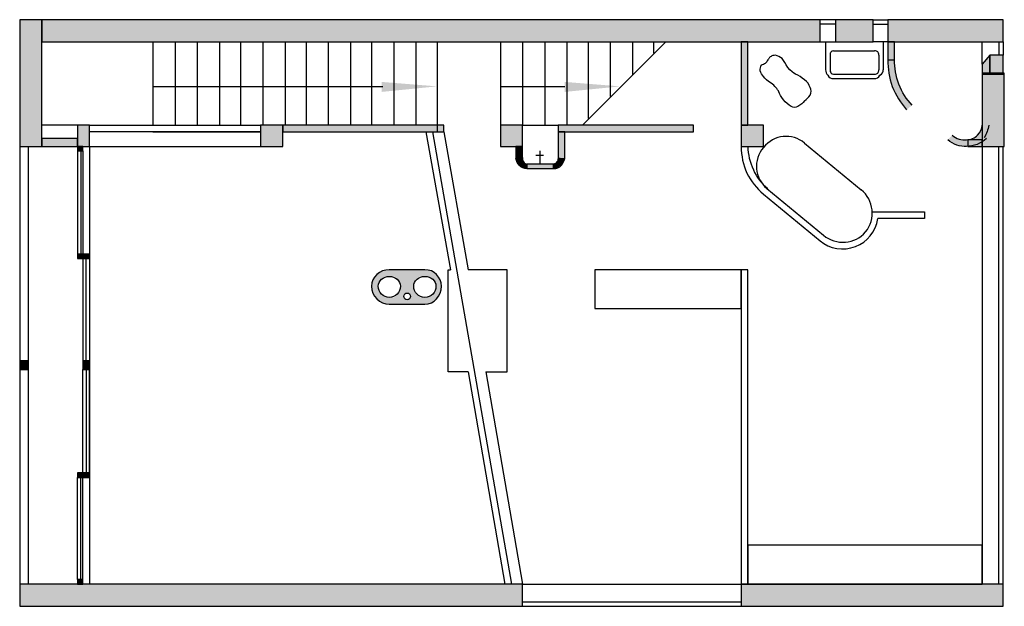
# Model space of a CAD drawing. Extents: x -58 to 209, y 39 to 269.
# Drawn here: x -52 to 4, y 175 to 208 of the extents above; entities that cross this region are included whole.
import ezdxf

# ---------------------------------------------------------------- set-up
doc = ezdxf.new("R2010")
doc.units = 0
for name, color, linetype in [('0_2PT', 4, 'Continuous'), ('0_35PT', 2, 'Continuous'), ('SOLIDS', 6, 'Continuous')]:
    doc.layers.add(name, color=color, linetype=linetype)

# ---------------------------------------------------------------- blocks, each defined once
blk = doc.blocks.new('AI9-BLK256')
at = {"layer": '0_2PT', "color": 7}
for p, q in [((-16.669, 28.035), (-3.524, 28.035)), ((3.207, 28.035), (6.89, 28.035))]:
    blk.add_line(p, q, dxfattribs=at)
blk = doc.blocks.new('AI9-BLK253')
at = {"layer": '0_2PT', "color": 7}
for p, q in [((-77.438, 39.37), (-78.327, 39.37)), ((-75.279, 39.37), (-74.454, 39.37)), ((-116.491, 38.1), (-116.491, 33.337)), ((-115.221, 38.1), (-115.221, 33.337)), ((-113.951, 38.1), (-113.951, 33.337)), ((-112.681, 38.1), (-112.681, 33.337)), ((-111.474, 38.1), (-111.474, 33.337)), ((-110.204, 38.1), (-110.204, 33.337)), ((-108.934, 38.1), (-108.934, 33.337)), ((-107.728, 38.1), (-107.728, 33.337)), ((-106.458, 38.1), (-106.458, 33.337)), ((-105.188, 38.1), (-105.188, 33.337)), ((-103.981, 38.1), (-103.981, 33.337)), ((-102.711, 38.1), (-102.711, 33.337)), ((-101.441, 38.1), (-101.441, 33.337)), ((-100.235, 38.1), (-100.235, 32.956)), ((-96.615, 38.1), (-96.615, 33.337)), ((-95.345, 38.1), (-95.345, 33.337)), ((-94.075, 38.1), (-94.075, 33.337)), ((-92.805, 38.1), (-92.805, 33.337)), ((-91.916, 33.337), (-87.154, 38.1)), ((-91.599, 38.1), (-91.599, 33.718)), ((-90.329, 38.1), (-90.329, 34.988)), ((-89.059, 38.1), (-89.059, 36.195)), ((-87.852, 38.1), (-87.852, 37.465)), ((-78.327, 38.1), (-77.438, 38.1)), ((-78.01, 38.1), (-78.01, 36.512)), ((-74.454, 38.1), (-75.279, 38.1)), ((-74.708, 38.1), (-74.708, 36.512)), ((-69.056, 36.83), (-69.056, 38.1)), ((-67.85, 38.1), (-67.85, 37.338)), ((-77.756, 37.338), (-77.756, 36.512)), ((-77.565, 37.592), (-75.216, 37.592)), ((-74.962, 37.338), (-74.962, 36.512)), ((-77.565, 36.259), (-75.216, 36.259)), ((-77.565, 36.004), (-75.216, 36.004)), ((-120.809, 33.337), (-122.841, 33.337)), ((-120.11, 33.337), (-110.331, 33.337)), ((-95.345, 33.337), (-93.313, 33.337)), ((-110.331, 32.956), (-120.11, 32.956)), ((-116.491, 32.956), (-110.331, 32.956)), ((-100.87, 32.956), (-99.473, 25.082)), ((-100.489, 32.956), (-95.98, 7.112)), ((-99.854, 32.956), (-98.457, 25.082)), ((-124.111, 32.131), (-124.111, 7.112)), ((-123.603, 7.112), (-123.603, 32.131)), ((-120.11, 32.131), (-120.11, 7.112)), ((-120.11, 32.131), (-110.331, 32.131)), ((-79.216, 32.321), (-75.978, 29.654)), ((-69.056, 32.131), (-69.056, 7.112)), ((-67.85, 7.112), (-67.85, 32.131)), ((-120.809, 31.877), (-120.809, 25.971)), ((-120.491, 31.877), (-120.491, 19.875)), ((-94.583, 31.623), (-94.139, 31.623)), ((-94.329, 31.115), (-94.329, 31.877)), ((-81.566, 29.4), (-78.327, 26.734)), ((-81.375, 29.718), (-78.137, 27.051)), ((-120.11, 25.718), (-120.11, 19.875)), ((-120.491, 7.366), (-120.491, 19.368)), ((-120.11, 13.462), (-120.11, 19.368)), ((-98.457, 19.24), (-96.361, 7.112)), ((-97.441, 19.24), (-95.345, 7.112)), ((-120.809, 7.366), (-120.809, 13.208)), ((-95.345, 7.112), (-82.836, 7.112)), ((-95.345, 5.842), (-82.836, 5.842))]:
    blk.add_line(p, q, dxfattribs=at)
for points in [[(-75.343, 28.321), (-75.343, 28.384), (-72.358, 28.384), (-72.358, 28.003), (-75.025, 28.003)], [(-98.457, 19.24), (-99.6, 19.24), (-99.6, 25.082), (-99.473, 25.082)], [(-97.441, 19.24), (-96.234, 19.24), (-96.234, 25.082), (-98.457, 25.082)], [(-82.836, 22.86), (-82.836, 25.082), (-91.218, 25.082), (-91.218, 22.86), (-82.836, 22.86)], [(-82.454, 7.112), (-82.454, 25.082), (-82.836, 25.082), (-82.836, 7.112), (-82.454, 7.112)], [(-69.056, 7.112), (-69.056, 9.334), (-82.454, 9.334), (-82.454, 7.112), (-69.056, 7.112)]]:
    blk.add_lwpolyline(points, dxfattribs=at)
for points, knots in [([(-79.216, 34.734), (-79.089, 34.819), (-78.984, 34.925), (-78.898, 35.052), (-78.814, 35.221), (-78.814, 35.37), (-78.898, 35.496), (-78.941, 35.666), (-79.047, 35.814), (-79.216, 35.941), (-79.385, 36.068), (-79.555, 36.174), (-79.724, 36.259), (-79.851, 36.301), (-80, 36.428), (-80.169, 36.64), (-80.296, 36.851), (-80.402, 37.02), (-80.486, 37.148), (-80.613, 37.232), (-80.74, 37.296), (-80.867, 37.338), (-80.994, 37.338), (-81.079, 37.317), (-81.121, 37.274), (-81.206, 37.232), (-81.248, 37.19), (-81.248, 37.148), (-81.291, 37.105), (-81.333, 37.042), (-81.375, 36.957), (-81.375, 36.957), (-81.375, 36.957), (-81.375, 36.957)], [0, 0, 0, 0, 1, 1, 1, 2, 2, 2, 3, 3, 3, 4, 4, 4, 5, 5, 5, 6, 6, 6, 7, 7, 7, 8, 8, 8, 9, 9, 9, 10, 10, 10, 11, 11, 11, 11]), ([(-77.565, 37.592), (-77.606, 37.592), (-77.652, 37.569), (-77.692, 37.528), (-77.692, 37.528), (-77.692, 37.528), (-77.692, 37.528), (-77.733, 37.488), (-77.756, 37.42), (-77.756, 37.338), (-77.756, 37.338), (-77.756, 37.338), (-77.756, 37.338)], [0, 0, 0, 0, 1, 1, 1, 2, 2, 2, 3, 3, 3, 4, 4, 4, 4]), ([(-74.962, 37.338), (-74.962, 37.42), (-74.985, 37.488), (-75.025, 37.528), (-75.025, 37.528), (-75.025, 37.528), (-75.025, 37.528), (-75.066, 37.569), (-75.134, 37.592), (-75.216, 37.592), (-75.216, 37.592), (-75.216, 37.592), (-75.216, 37.592)], [0, 0, 0, 0, 1, 1, 1, 2, 2, 2, 3, 3, 3, 4, 4, 4, 4]), ([(-79.216, 34.734), (-79.301, 34.607), (-79.428, 34.502), (-79.597, 34.417), (-79.724, 34.332), (-79.851, 34.332), (-79.978, 34.417), (-80.148, 34.502), (-80.296, 34.629), (-80.423, 34.798), (-80.55, 34.967), (-80.634, 35.115), (-80.677, 35.243), (-80.762, 35.412), (-80.909, 35.581), (-81.121, 35.75), (-81.333, 35.877), (-81.481, 36.004), (-81.566, 36.131), (-81.65, 36.216), (-81.714, 36.322), (-81.756, 36.449), (-81.756, 36.576), (-81.735, 36.682), (-81.693, 36.766), (-81.65, 36.809), (-81.608, 36.83), (-81.566, 36.83), (-81.481, 36.872), (-81.418, 36.915), (-81.375, 36.957), (-81.375, 36.957), (-81.375, 36.957), (-81.375, 36.957)], [0, 0, 0, 0, 1, 1, 1, 2, 2, 2, 3, 3, 3, 4, 4, 4, 5, 5, 5, 6, 6, 6, 7, 7, 7, 8, 8, 8, 9, 9, 9, 10, 10, 10, 11, 11, 11, 11]), ([(-78.01, 36.512), (-78.01, 36.39), (-77.964, 36.276), (-77.883, 36.195), (-77.883, 36.195), (-77.883, 36.195), (-77.883, 36.195), (-77.801, 36.073), (-77.687, 36.004), (-77.565, 36.004), (-77.565, 36.004), (-77.565, 36.004), (-77.565, 36.004)], [0, 0, 0, 0, 1, 1, 1, 2, 2, 2, 3, 3, 3, 4, 4, 4, 4]), ([(-77.756, 36.512), (-77.756, 36.431), (-77.733, 36.363), (-77.692, 36.322), (-77.692, 36.322), (-77.692, 36.322), (-77.692, 36.322), (-77.652, 36.281), (-77.606, 36.259), (-77.565, 36.259), (-77.565, 36.259), (-77.565, 36.259), (-77.565, 36.259)], [0, 0, 0, 0, 1, 1, 1, 2, 2, 2, 3, 3, 3, 4, 4, 4, 4]), ([(-75.216, 36.004), (-75.094, 36.004), (-74.98, 36.073), (-74.898, 36.195), (-74.898, 36.195), (-74.898, 36.195), (-74.898, 36.195), (-74.776, 36.276), (-74.708, 36.39), (-74.708, 36.512), (-74.708, 36.512), (-74.708, 36.512), (-74.708, 36.512)], [0, 0, 0, 0, 1, 1, 1, 2, 2, 2, 3, 3, 3, 4, 4, 4, 4]), ([(-75.216, 36.259), (-75.134, 36.259), (-75.066, 36.281), (-75.025, 36.322), (-75.025, 36.322), (-75.025, 36.322), (-75.025, 36.322), (-74.985, 36.363), (-74.962, 36.431), (-74.962, 36.512), (-74.962, 36.512), (-74.962, 36.512), (-74.962, 36.512)], [0, 0, 0, 0, 1, 1, 1, 2, 2, 2, 3, 3, 3, 4, 4, 4, 4]), ([(-79.216, 32.321), (-79.918, 32.918), (-80.97, 32.804), (-81.566, 32.068), (-81.566, 32.068), (-81.566, 32.068), (-81.566, 32.068), (-82.162, 31.366), (-82.077, 30.314), (-81.375, 29.718), (-81.375, 29.718), (-81.375, 29.718), (-81.375, 29.718)], [0, 0, 0, 0, 1, 1, 1, 2, 2, 2, 3, 3, 3, 4, 4, 4, 4]), ([(-82.836, 32.131), (-82.836, 31.586), (-82.728, 31.068), (-82.518, 30.607), (-82.518, 30.607), (-82.518, 30.607), (-82.518, 30.607), (-82.266, 30.146), (-81.943, 29.736), (-81.566, 29.4), (-81.566, 29.4), (-81.566, 29.4), (-81.566, 29.4)], [0, 0, 0, 0, 1, 1, 1, 2, 2, 2, 3, 3, 3, 4, 4, 4, 4]), ([(-82.454, 32.131), (-82.454, 31.67), (-82.347, 31.217), (-82.137, 30.798), (-82.137, 30.798), (-82.137, 30.798), (-82.137, 30.798), (-81.969, 30.378), (-81.689, 30.011), (-81.312, 29.718), (-81.312, 29.718), (-81.312, 29.718), (-81.312, 29.718)], [0, 0, 0, 0, 1, 1, 1, 2, 2, 2, 3, 3, 3, 4, 4, 4, 4]), ([(-78.137, 27.051), (-77.4, 26.455), (-76.32, 26.54), (-75.723, 27.241), (-75.723, 27.241), (-75.723, 27.241), (-75.723, 27.241), (-75.127, 27.978), (-75.241, 29.058), (-75.978, 29.654), (-75.978, 29.654), (-75.978, 29.654), (-75.978, 29.654)], [0, 0, 0, 0, 1, 1, 1, 2, 2, 2, 3, 3, 3, 4, 4, 4, 4]), ([(-78.327, 26.734), (-77.777, 26.262), (-77.002, 26.141), (-76.295, 26.416), (-76.295, 26.416), (-76.295, 26.416), (-76.295, 26.416), (-75.627, 26.652), (-75.143, 27.257), (-75.025, 28.003), (-75.025, 28.003), (-75.025, 28.003), (-75.025, 28.003)], [0, 0, 0, 0, 1, 1, 1, 2, 2, 2, 3, 3, 3, 4, 4, 4, 4])]:
    blk.add_open_spline(points, degree=3, knots=knots, dxfattribs=at)
blk = doc.blocks.new('AI9-BLK252')
at = {"layer": '0_2PT', "color": 7}
for points in [[(-70.072, 37.655), (-70.072, 44.894), (-71.342, 44.894), (-71.342, 37.655), (-70.072, 37.655)], [(-25.558, 43.624), (-25.558, 44.894), (-70.072, 44.894), (-70.072, 43.624), (-25.558, 43.624)], [(-22.511, 43.624), (-22.511, 44.894), (-24.67, 44.894), (-24.67, 43.624), (-22.511, 43.624)], [(-15.081, 43.624), (-15.081, 44.894), (-21.685, 44.894), (-21.685, 43.624), (-15.081, 43.624)], [(-29.686, 38.862), (-29.686, 43.624), (-30.067, 43.624), (-30.067, 38.862), (-29.686, 38.862)], [(-21.304, 42.608), (-21.304, 43.624), (-21.685, 43.624), (-21.685, 42.608), (-21.304, 42.608)], [(-15.843, 42.862), (-16.288, 42.355), (-16.288, 41.783), (-15.843, 41.783), (-15.843, 42.862)], [(-15.081, 41.783), (-15.081, 42.862), (-15.843, 42.862), (-15.843, 41.783), (-15.081, 41.783)], [(-15.017, 37.655), (-15.017, 41.846), (-16.288, 41.846), (-16.288, 37.655), (-15.017, 37.655)], [(-67.342, 37.655), (-67.342, 38.862), (-68.04, 38.862), (-68.04, 37.655), (-67.342, 37.655)], [(-56.293, 37.655), (-56.293, 38.862), (-57.563, 38.862), (-57.563, 37.655), (-56.293, 37.655)], [(-47.085, 38.481), (-47.085, 38.862), (-56.293, 38.862), (-56.293, 38.481), (-47.085, 38.481)], [(-42.577, 37.655), (-42.577, 38.862), (-43.847, 38.862), (-43.847, 37.655), (-42.577, 37.655)], [(-32.798, 38.481), (-32.798, 38.862), (-40.545, 38.862), (-40.545, 38.481), (-32.798, 38.481)], [(-40.164, 36.957), (-40.164, 38.481), (-40.545, 38.481), (-40.545, 36.957), (-40.164, 36.957)], [(-28.797, 37.655), (-28.797, 38.862), (-30.067, 38.862), (-30.067, 37.655), (-28.797, 37.655)], [(-68.04, 37.655), (-68.04, 38.1), (-70.072, 38.1), (-70.072, 37.655), (-68.04, 37.655)], [(-16.288, 37.655), (-16.288, 38.036), (-17.113, 38.036), (-17.113, 37.655), (-16.288, 37.655)], [(-67.723, 37.402), (-67.723, 37.655), (-68.04, 37.655), (-68.04, 37.402), (-67.723, 37.402)], [(-42.577, 36.957), (-42.577, 37.655), (-42.958, 37.655), (-42.958, 36.957), (-42.577, 36.957)], [(-40.799, 36.385), (-40.799, 36.639), (-42.323, 36.639), (-42.323, 36.385), (-40.799, 36.385)], [(-67.342, 31.242), (-67.342, 31.496), (-68.04, 31.496), (-68.04, 31.242), (-67.342, 31.242)], [(-70.834, 24.892), (-70.834, 25.4), (-71.342, 25.4), (-71.342, 24.892), (-70.834, 24.892)], [(-67.342, 25.146), (-67.342, 25.4), (-67.723, 25.4), (-67.723, 25.146), (-67.342, 25.146)], [(-67.342, 24.892), (-67.342, 25.146), (-67.723, 25.146), (-67.723, 24.892), (-67.342, 24.892)], [(-67.342, 18.732), (-67.342, 18.986), (-68.04, 18.986), (-68.04, 18.732), (-67.342, 18.732)], [(-42.577, 11.366), (-42.577, 12.636), (-71.342, 12.636), (-71.342, 11.366), (-42.577, 11.366)], [(-67.723, 12.636), (-67.723, 12.89), (-68.04, 12.89), (-68.04, 12.636), (-67.723, 12.636)], [(-15.081, 11.366), (-15.081, 12.636), (-30.067, 12.636), (-30.067, 11.366), (-15.081, 11.366)]]:
    blk.add_lwpolyline(points, dxfattribs=at)
for points, knots in [([(-21.685, 42.608), (-21.685, 42.105), (-21.599, 41.588), (-21.431, 41.084), (-21.431, 41.084), (-21.431, 41.084), (-21.431, 41.084)], [0, 0, 0, 0, 1, 1, 1, 2, 2, 2, 2]), ([(-20.288, 40.005), (-20.624, 40.34), (-20.882, 40.75), (-21.05, 41.211), (-21.05, 41.211), (-21.05, 41.211), (-21.05, 41.211), (-21.218, 41.673), (-21.304, 42.147), (-21.304, 42.608), (-21.304, 42.608), (-21.304, 42.608), (-21.304, 42.608)], [0, 0, 0, 0, 1, 1, 1, 2, 2, 2, 3, 3, 3, 4, 4, 4, 4]), ([(-21.431, 41.084), (-21.222, 40.581), (-20.941, 40.128), (-20.606, 39.751), (-20.606, 39.751), (-20.606, 39.751), (-20.606, 39.751)], [0, 0, 0, 0, 1, 1, 1, 2, 2, 2, 2]), ([(-18.002, 38.29), (-17.757, 38.086), (-17.463, 37.995), (-17.177, 38.036), (-17.177, 38.036), (-17.177, 38.036), (-17.177, 38.036), (-16.93, 38.036), (-16.706, 38.126), (-16.542, 38.29), (-16.542, 38.29), (-16.542, 38.29), (-16.542, 38.29), (-16.377, 38.455), (-16.288, 38.657), (-16.288, 38.862), (-16.288, 38.862), (-16.288, 38.862), (-16.288, 38.862)], [0, 0, 0, 0, 1, 1, 1, 2, 2, 2, 3, 3, 3, 4, 4, 4, 5, 5, 5, 6, 6, 6, 6]), ([(-15.907, 38.862), (-15.948, 38.612), (-16.036, 38.372), (-16.161, 38.163), (-16.161, 38.163), (-16.161, 38.163), (-16.161, 38.163)], [0, 0, 0, 0, 1, 1, 1, 2, 2, 2, 2]), ([(-16.034, 38.1), (-16.361, 37.814), (-16.768, 37.655), (-17.177, 37.655), (-17.177, 37.655), (-17.177, 37.655), (-17.177, 37.655), (-17.544, 37.614), (-17.929, 37.75), (-18.256, 38.036), (-18.256, 38.036), (-18.256, 38.036), (-18.256, 38.036)], [0, 0, 0, 0, 1, 1, 1, 2, 2, 2, 3, 3, 3, 4, 4, 4, 4]), ([(-42.323, 36.385), (-42.486, 36.385), (-42.644, 36.453), (-42.767, 36.576), (-42.767, 36.576), (-42.767, 36.576), (-42.767, 36.576), (-42.849, 36.658), (-42.917, 36.793), (-42.958, 36.957), (-42.958, 36.957), (-42.958, 36.957), (-42.958, 36.957)], [0, 0, 0, 0, 1, 1, 1, 2, 2, 2, 3, 3, 3, 4, 4, 4, 4]), ([(-42.577, 37.02), (-42.577, 37.02), (-42.577, 36.957), (-42.577, 36.957), (-42.577, 36.875), (-42.554, 36.807), (-42.513, 36.766), (-42.513, 36.766), (-42.513, 36.766), (-42.513, 36.766), (-42.472, 36.685), (-42.404, 36.639), (-42.323, 36.639), (-42.323, 36.639), (-42.323, 36.639), (-42.323, 36.639)], [0, 0, 0, 0, 1, 1, 1, 2, 2, 2, 3, 3, 3, 4, 4, 4, 5, 5, 5, 5]), ([(-40.545, 37.02), (-40.545, 37.02), (-40.545, 36.957), (-40.545, 36.957), (-40.545, 36.875), (-40.567, 36.807), (-40.608, 36.766), (-40.608, 36.766), (-40.608, 36.766), (-40.608, 36.766), (-40.649, 36.685), (-40.717, 36.639), (-40.799, 36.639), (-40.799, 36.639), (-40.799, 36.639), (-40.799, 36.639)], [0, 0, 0, 0, 1, 1, 1, 2, 2, 2, 3, 3, 3, 4, 4, 4, 5, 5, 5, 5]), ([(-40.799, 36.385), (-40.635, 36.385), (-40.477, 36.453), (-40.354, 36.576), (-40.354, 36.576), (-40.354, 36.576), (-40.354, 36.576), (-40.272, 36.658), (-40.205, 36.793), (-40.164, 36.957), (-40.164, 36.957), (-40.164, 36.957), (-40.164, 36.957)], [0, 0, 0, 0, 1, 1, 1, 2, 2, 2, 3, 3, 3, 4, 4, 4, 4]), ([(-51.213, 29.655), (-51.213, 30.18), (-50.758, 30.607), (-50.197, 30.607), (-50.197, 30.607), (-50.197, 30.607), (-50.197, 30.607), (-50.197, 30.607), (-48.165, 30.607), (-48.165, 30.607), (-47.639, 30.607), (-47.212, 30.18), (-47.212, 29.655), (-47.212, 29.655), (-47.212, 29.655), (-47.212, 29.655), (-47.212, 29.093), (-47.639, 28.638), (-48.165, 28.638), (-48.165, 28.638), (-48.165, 28.638), (-48.165, 28.638), (-48.165, 28.638), (-50.197, 28.638), (-50.197, 28.638), (-50.758, 28.638), (-51.213, 29.093), (-51.213, 29.655), (-51.213, 29.655), (-51.213, 29.655), (-51.213, 29.655)], [0, 0, 0, 0, 1, 1, 1, 2, 2, 2, 3, 3, 3, 4, 4, 4, 5, 5, 5, 6, 6, 6, 7, 7, 7, 8, 8, 8, 9, 9, 9, 10, 10, 10, 10]), ([(-50.197, 29.019), (-49.846, 29.019), (-49.562, 29.304), (-49.562, 29.655), (-49.562, 29.655), (-49.562, 29.655), (-49.562, 29.655), (-49.562, 29.97), (-49.846, 30.226), (-50.197, 30.226), (-50.197, 30.226), (-50.197, 30.226), (-50.197, 30.226), (-50.547, 30.226), (-50.832, 29.97), (-50.832, 29.655), (-50.832, 29.655), (-50.832, 29.655), (-50.832, 29.655), (-50.832, 29.304), (-50.547, 29.019), (-50.197, 29.019), (-50.197, 29.019), (-50.197, 29.019), (-50.197, 29.019)], [0, 0, 0, 0, 1, 1, 1, 2, 2, 2, 3, 3, 3, 4, 4, 4, 5, 5, 5, 6, 6, 6, 7, 7, 7, 8, 8, 8, 8]), ([(-48.165, 29.019), (-47.814, 29.019), (-47.53, 29.304), (-47.53, 29.655), (-47.53, 29.655), (-47.53, 29.655), (-47.53, 29.655), (-47.53, 29.97), (-47.814, 30.226), (-48.165, 30.226), (-48.165, 30.226), (-48.165, 30.226), (-48.165, 30.226), (-48.515, 30.226), (-48.8, 29.97), (-48.8, 29.655), (-48.8, 29.655), (-48.8, 29.655), (-48.8, 29.655), (-48.8, 29.304), (-48.515, 29.019), (-48.165, 29.019), (-48.165, 29.019), (-48.165, 29.019), (-48.165, 29.019)], [0, 0, 0, 0, 1, 1, 1, 2, 2, 2, 3, 3, 3, 4, 4, 4, 5, 5, 5, 6, 6, 6, 7, 7, 7, 8, 8, 8, 8]), ([(-49.181, 29.273), (-49.286, 29.273), (-49.371, 29.188), (-49.371, 29.083), (-49.371, 29.083), (-49.371, 29.083), (-49.371, 29.083), (-49.371, 28.978), (-49.286, 28.892), (-49.181, 28.892), (-49.181, 28.892), (-49.181, 28.892), (-49.181, 28.892), (-49.075, 28.892), (-48.99, 28.978), (-48.99, 29.083), (-48.99, 29.083), (-48.99, 29.083), (-48.99, 29.083), (-48.99, 29.188), (-49.075, 29.273), (-49.181, 29.273), (-49.181, 29.273), (-49.181, 29.273), (-49.181, 29.273)], [0, 0, 0, 0, 1, 1, 1, 2, 2, 2, 3, 3, 3, 4, 4, 4, 5, 5, 5, 6, 6, 6, 7, 7, 7, 8, 8, 8, 8])]:
    blk.add_open_spline(points, degree=3, knots=knots, dxfattribs=at)
blk = doc.blocks.new('AI9-BLK245')
at = {"layer": '0_35PT', "color": 7}
for p, q in [((-82.042, 41.211), (-82.931, 41.211)), ((-79.883, 41.211), (-79.057, 41.211)), ((-72.707, 40.195), (-72.707, 39.433)), ((-125.222, 33.973), (-125.222, 28.067)), ((-72.707, 9.208), (-72.707, 34.227)), ((-124.904, 21.971), (-124.904, 27.813)), ((-124.904, 21.463), (-124.904, 15.558)), ((-125.222, 9.461), (-125.222, 15.303)), ((-99.949, 8.192), (-87.439, 8.192))]:
    blk.add_line(p, q, dxfattribs=at)

msp = doc.modelspace()

# ---------------------------------------------------------------- hatches: boundary and pattern name
at = {"layer": 'SOLIDS'}
h = msp.add_hatch(color=7, dxfattribs=at)
h.dxf.hatch_style = 2
h.paths.add_polyline_path([(-50.8, 200.951), (-50.8, 208.19), (-52.07, 208.19), (-52.07, 200.951)])
h = msp.add_hatch(color=7, dxfattribs=at)
h.dxf.hatch_style = 2
h.paths.add_polyline_path([(-6.286, 206.92), (-6.286, 208.19), (-50.8, 208.19), (-50.8, 206.92)])
h = msp.add_hatch(color=7, dxfattribs=at)
h.dxf.hatch_style = 2
h.paths.add_polyline_path([(-3.239, 206.92), (-3.239, 208.19), (-5.397, 208.19), (-5.397, 206.92)])
h = msp.add_hatch(color=7, dxfattribs=at)
h.dxf.hatch_style = 2
h.paths.add_polyline_path([(4.191, 206.92), (4.191, 208.19), (-2.413, 208.19), (-2.413, 206.92)])
h = msp.add_hatch(color=7, dxfattribs=at)
h.dxf.hatch_style = 2
h.paths.add_polyline_path([(-10.414, 202.158), (-10.414, 206.92), (-10.795, 206.92), (-10.795, 202.158)])
h = msp.add_hatch(color=7, dxfattribs=at)
h.dxf.hatch_style = 2
h.paths.add_polyline_path([(-2.032, 205.904), (-2.032, 206.92), (-2.413, 206.92), (-2.413, 205.904)])
h = msp.add_hatch(color=7, dxfattribs=at)
h.dxf.hatch_style = 2
h.paths.add_polyline_path([(3.429, 206.158), (2.984, 205.65), (2.984, 205.079), (3.429, 205.079)])
h = msp.add_hatch(color=7, dxfattribs=at)
h.dxf.hatch_style = 2
h.paths.add_polyline_path([(4.191, 205.079), (4.191, 206.158), (3.429, 206.158), (3.429, 205.079)])
h = msp.add_hatch(color=7, dxfattribs=at)
h.dxf.hatch_style = 2
h.paths.add_polyline_path([(-2.159, 204.38), (-2.095, 204.19), (-1.969, 203.999), (-1.905, 203.809), (-1.778, 203.682), (-1.715, 203.491), (-1.587, 203.301), (-1.46, 203.174), (-1.334, 203.047), (-1.016, 203.301), (-1.143, 203.428), (-1.27, 203.555), (-1.397, 203.682), (-1.46, 203.872), (-1.587, 203.999), (-1.651, 204.19), (-1.715, 204.317), (-1.778, 204.507), (-1.842, 204.698), (-1.905, 204.825), (-1.969, 205.015), (-1.969, 205.206), (-2.032, 205.396), (-2.032, 205.587), (-2.032, 205.777), (-2.032, 205.904), (-2.413, 205.904), (-2.413, 205.714), (-2.413, 205.523), (-2.413, 205.333), (-2.35, 205.142), (-2.35, 204.952), (-2.286, 204.761), (-2.222, 204.571)])
h = msp.add_hatch(color=7, dxfattribs=at)
h.dxf.hatch_style = 2
h.paths.add_polyline_path([(4.255, 200.951), (4.255, 205.142), (2.984, 205.142), (2.984, 200.951)])
h = msp.add_hatch(color=7, dxfattribs=at)
h.dxf.hatch_style = 2
h.paths.add_polyline_path([(-28.194, 204.38), (-31.369, 204.634), (-31.369, 204.063)])
h = msp.add_hatch(color=7, dxfattribs=at)
h.dxf.hatch_style = 2
h.paths.add_polyline_path([(-17.717, 204.38), (-20.892, 204.634), (-20.892, 204.063)])
h = msp.add_hatch(color=7, dxfattribs=at)
h.dxf.hatch_style = 2
h.paths.add_polyline_path([(-48.069, 200.951), (-48.069, 202.158), (-48.768, 202.158), (-48.768, 200.951)])
h = msp.add_hatch(color=7, dxfattribs=at)
h.dxf.hatch_style = 2
h.paths.add_polyline_path([(-37.02, 200.951), (-37.02, 202.158), (-38.291, 202.158), (-38.291, 200.951)])
h = msp.add_hatch(color=7, dxfattribs=at)
h.dxf.hatch_style = 2
h.paths.add_polyline_path([(-27.813, 201.777), (-27.813, 202.158), (-37.02, 202.158), (-37.02, 201.777)])
h = msp.add_hatch(color=7, dxfattribs=at)
h.dxf.hatch_style = 2
h.paths.add_polyline_path([(-23.305, 200.951), (-23.305, 202.158), (-24.575, 202.158), (-24.575, 200.951)])
h = msp.add_hatch(color=7, dxfattribs=at)
h.dxf.hatch_style = 2
h.paths.add_polyline_path([(-13.525, 201.777), (-13.525, 202.158), (-21.272, 202.158), (-21.272, 201.777)])
h = msp.add_hatch(color=7, dxfattribs=at)
h.dxf.hatch_style = 2
h.paths.add_polyline_path([(-20.892, 200.253), (-20.892, 201.777), (-21.272, 201.777), (-21.272, 200.253)])
h = msp.add_hatch(color=7, dxfattribs=at)
h.dxf.hatch_style = 2
h.paths.add_polyline_path([(-9.525, 200.951), (-9.525, 202.158), (-10.795, 202.158), (-10.795, 200.951)])
h = msp.add_hatch(color=7, dxfattribs=at)
h.dxf.hatch_style = 2
h.paths.add_polyline_path([(1.27, 201.586), (1.333, 201.523), (1.46, 201.459), (1.524, 201.396), (1.651, 201.396), (1.778, 201.332), (1.905, 201.332), (1.969, 201.332), (2.095, 201.332), (2.222, 201.332), (2.286, 201.332), (2.35, 201.332), (2.413, 201.396), (2.54, 201.459), (2.603, 201.459), (2.667, 201.523), (2.731, 201.586), (2.794, 201.65), (2.794, 201.713), (2.857, 201.777), (2.921, 201.84), (2.921, 201.904), (2.984, 202.031), (2.984, 202.094), (2.984, 202.158), (3.366, 202.158), (3.366, 202.031), (3.302, 201.967), (3.302, 201.904), (3.302, 201.777), (3.238, 201.713), (3.238, 201.65), (3.175, 201.586), (3.111, 201.459), (3.238, 201.396), (3.111, 201.269), (2.984, 201.205), (2.857, 201.142), (2.731, 201.078), (2.54, 201.015), (2.413, 200.951), (2.286, 200.951), (2.095, 200.951), (1.969, 200.951), (1.841, 200.951), (1.651, 200.951), (1.524, 201.015), (1.397, 201.078), (1.27, 201.142), (1.143, 201.205), (1.016, 201.332)], is_closed=False)
h = msp.add_hatch(color=7, dxfattribs=at)
h.dxf.hatch_style = 2
h.paths.add_polyline_path([(-48.768, 200.951), (-48.768, 201.396), (-50.8, 201.396), (-50.8, 200.951)])
h = msp.add_hatch(color=7, dxfattribs=at)
h.dxf.hatch_style = 2
h.paths.add_polyline_path([(2.984, 200.951), (2.984, 201.332), (2.159, 201.332), (2.159, 200.951)])
h = msp.add_hatch(color=7, dxfattribs=at)
h.dxf.hatch_style = 2
h.paths.add_polyline_path([(-48.45, 200.697), (-48.45, 200.951), (-48.768, 200.951), (-48.768, 200.697)])
h = msp.add_hatch(color=7, dxfattribs=at)
h.dxf.hatch_style = 2
h.paths.add_polyline_path([(-23.305, 200.253), (-23.305, 200.951), (-23.686, 200.951), (-23.686, 200.253)])
h = msp.add_hatch(color=7, dxfattribs=at)
h.dxf.hatch_style = 2
h.paths.add_polyline_path([(-23.05, 199.681), (-23.114, 199.681), (-23.178, 199.681), (-23.241, 199.681), (-23.305, 199.745), (-23.368, 199.745), (-23.368, 199.808), (-23.431, 199.808), (-23.495, 199.872), (-23.558, 199.935), (-23.558, 199.999), (-23.622, 200.062), (-23.622, 200.126), (-23.686, 200.189), (-23.686, 200.253), (-23.305, 200.316), (-23.305, 200.253), (-23.305, 200.189), (-23.305, 200.126), (-23.241, 200.062), (-23.241, 199.999), (-23.178, 199.999), (-23.114, 199.935), (-23.05, 199.935)], is_closed=False)
h = msp.add_hatch(color=7, dxfattribs=at)
h.dxf.hatch_style = 2
h.paths.add_polyline_path([(-21.527, 199.681), (-21.463, 199.681), (-21.4, 199.681), (-21.336, 199.681), (-21.272, 199.745), (-21.209, 199.808), (-21.145, 199.808), (-21.082, 199.872), (-21.019, 199.935), (-21.019, 199.999), (-20.955, 200.062), (-20.955, 200.126), (-20.955, 200.189), (-20.892, 200.253), (-21.272, 200.316), (-21.272, 200.253), (-21.272, 200.189), (-21.272, 200.126), (-21.336, 200.126), (-21.336, 200.062), (-21.336, 199.999), (-21.4, 199.999), (-21.463, 199.935), (-21.527, 199.935)], is_closed=False)
h = msp.add_hatch(color=7, dxfattribs=at)
h.dxf.hatch_style = 2
h.paths.add_polyline_path([(-21.527, 199.681), (-21.527, 199.935), (-23.05, 199.935), (-23.05, 199.681)])
h = msp.add_hatch(color=7, dxfattribs=at)
h.dxf.hatch_style = 2
h.paths.add_polyline_path([(-48.069, 194.538), (-48.069, 194.792), (-48.768, 194.792), (-48.768, 194.538)])
h = msp.add_hatch(color=7, dxfattribs=at)
h.dxf.hatch_style = 2
h.paths.add_polyline_path([(-30.925, 191.934), (-30.925, 192.315), (-31.052, 192.315), (-31.178, 192.315), (-31.242, 192.379), (-31.369, 192.506), (-31.433, 192.569), (-31.496, 192.696), (-31.559, 192.823), (-31.559, 192.95), (-31.559, 193.077), (-31.496, 193.141), (-31.433, 193.268), (-31.369, 193.395), (-31.242, 193.458), (-31.178, 193.522), (-31.052, 193.522), (-30.925, 193.522), (-30.925, 193.903), (-31.115, 193.903), (-31.306, 193.839), (-31.496, 193.776), (-31.623, 193.649), (-31.75, 193.458), (-31.877, 193.331), (-31.877, 193.141), (-31.941, 192.95), (-31.877, 192.76), (-31.877, 192.569), (-31.75, 192.379), (-31.623, 192.188), (-31.496, 192.061), (-31.306, 191.998), (-31.115, 191.934)], is_closed=False)
h = msp.add_hatch(color=7, dxfattribs=at)
h.dxf.hatch_style = 2
h.paths.add_polyline_path([(-29.908, 191.934), (-29.908, 192.188), (-29.972, 192.252), (-30.036, 192.252), (-30.099, 192.315), (-30.099, 192.379), (-30.099, 192.442), (-30.099, 192.506), (-30.036, 192.506), (-30.036, 192.569), (-29.972, 192.569), (-29.908, 192.569), (-29.908, 193.903), (-30.925, 193.903), (-30.925, 193.522), (-30.797, 193.522), (-30.67, 193.522), (-30.544, 193.458), (-30.48, 193.395), (-30.417, 193.268), (-30.353, 193.141), (-30.289, 193.077), (-30.289, 192.95), (-30.289, 192.823), (-30.353, 192.696), (-30.417, 192.569), (-30.48, 192.506), (-30.544, 192.379), (-30.67, 192.315), (-30.797, 192.315), (-30.925, 192.315), (-30.925, 191.934)], is_closed=False)
h = msp.add_hatch(color=7, dxfattribs=at)
h.dxf.hatch_style = 2
h.paths.add_polyline_path([(-28.892, 191.934), (-28.892, 192.315), (-29.019, 192.315), (-29.147, 192.315), (-29.273, 192.379), (-29.337, 192.506), (-29.464, 192.569), (-29.528, 192.696), (-29.528, 192.823), (-29.528, 192.95), (-29.528, 193.077), (-29.528, 193.141), (-29.464, 193.268), (-29.337, 193.395), (-29.273, 193.458), (-29.147, 193.522), (-29.019, 193.522), (-28.892, 193.522), (-28.892, 193.903), (-29.908, 193.903), (-29.908, 192.569), (-29.845, 192.569), (-29.781, 192.506), (-29.781, 192.442), (-29.718, 192.442), (-29.718, 192.379), (-29.781, 192.315), (-29.781, 192.252), (-29.845, 192.252), (-29.908, 192.252), (-29.908, 191.934)], is_closed=False)
h = msp.add_hatch(color=7, dxfattribs=at)
h.dxf.hatch_style = 2
h.paths.add_polyline_path([(-27.94, 192.76), (-27.94, 193.141), (-28.003, 193.331), (-28.067, 193.458), (-28.194, 193.649), (-28.384, 193.776), (-28.511, 193.839), (-28.702, 193.903), (-28.892, 193.903), (-28.892, 193.522), (-28.766, 193.522), (-28.702, 193.522), (-28.575, 193.458), (-28.448, 193.395), (-28.384, 193.268), (-28.321, 193.141), (-28.321, 193.077), (-28.258, 192.95), (-28.321, 192.823), (-28.321, 192.696), (-28.384, 192.569), (-28.448, 192.506), (-28.575, 192.379), (-28.702, 192.315), (-28.766, 192.315), (-28.892, 192.315), (-28.892, 191.934), (-28.702, 191.934), (-28.511, 191.998), (-28.384, 192.061), (-28.194, 192.188), (-28.067, 192.379), (-28.003, 192.569)], is_closed=False)
h = msp.add_hatch(color=7, dxfattribs=at)
h.dxf.hatch_style = 2
h.paths.add_polyline_path([(-51.562, 188.188), (-51.562, 188.696), (-52.07, 188.696), (-52.07, 188.188)])
h = msp.add_hatch(color=7, dxfattribs=at)
h.dxf.hatch_style = 2
h.paths.add_polyline_path([(-48.069, 188.442), (-48.069, 188.696), (-48.45, 188.696), (-48.45, 188.442)])
h = msp.add_hatch(color=7, dxfattribs=at)
h.dxf.hatch_style = 2
h.paths.add_polyline_path([(-48.069, 188.188), (-48.069, 188.442), (-48.45, 188.442), (-48.45, 188.188)])
h = msp.add_hatch(color=7, dxfattribs=at)
h.dxf.hatch_style = 2
h.paths.add_polyline_path([(-48.069, 182.028), (-48.069, 182.282), (-48.768, 182.282), (-48.768, 182.028)])
h = msp.add_hatch(color=7, dxfattribs=at)
h.dxf.hatch_style = 2
h.paths.add_polyline_path([(-23.305, 174.662), (-23.305, 175.932), (-52.07, 175.932), (-52.07, 174.662)])
h = msp.add_hatch(color=7, dxfattribs=at)
h.dxf.hatch_style = 2
h.paths.add_polyline_path([(-48.45, 175.932), (-48.45, 176.186), (-48.768, 176.186), (-48.768, 175.932)])
h = msp.add_hatch(color=7, dxfattribs=at)
h.dxf.hatch_style = 2
h.paths.add_polyline_path([(4.191, 174.662), (4.191, 175.932), (-10.795, 175.932), (-10.795, 174.662)])

# ---------------------------------------------------------------- block references
at = {"layer": '0_2PT', "color": 7}
for name, p in [('AI9-BLK253', (72.041, 168.82)), ('AI9-BLK252', (19.272, 163.296)), ('AI9-BLK256', (-27.781, 176.345))]:
    msp.add_blockref(name, p, dxfattribs=at)
at = {"layer": '0_35PT', "color": 7}
msp.add_blockref('AI9-BLK245', (76.644, 166.725), dxfattribs=at)

doc.saveas('drawing.dxf')
